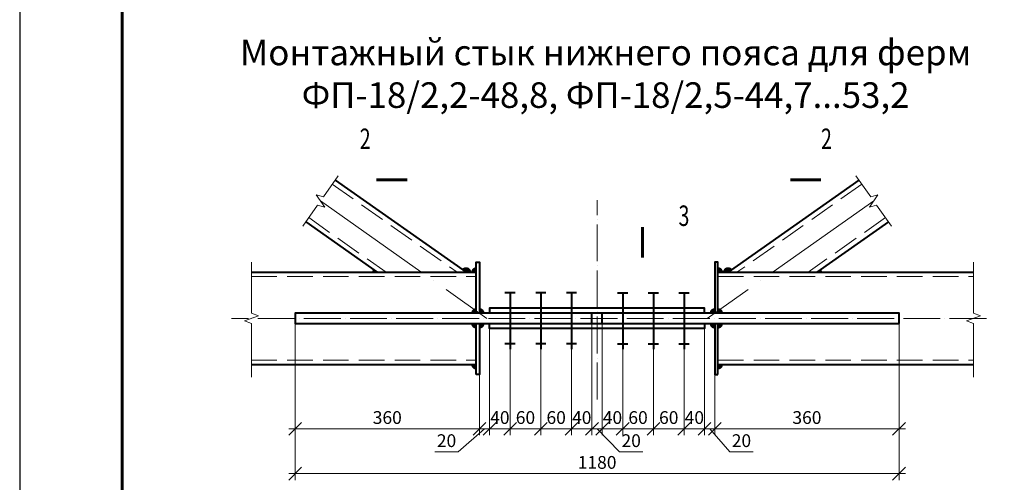
# Model space of a CAD drawing. Units: millimetres. Extents: x 648872 to 1288213, y -1287502 to -855035.
# Drawn here: x 1156388 to 1158312, y -1088944 to -1088040 of the extents above; entities that cross this region are included whole.
import ezdxf
from ezdxf.enums import TextEntityAlignment as Align

# ---------------------------------------------------------------- set-up
doc = ezdxf.new("R2010")
doc.units = ezdxf.units.MM
doc.header["$PDMODE"] = 3
doc.linetypes.add('ACAD_ISO04W100', pattern=[30, 24, -3, 0, -3])
doc.linetypes.add('GOST2.303 4', pattern=[7, 5, -2, 0])
doc.layers.get('0').update_dxf_attribs({"lineweight": 30})
for name, color, linetype, lineweight in [('Osi', 30, 'ACAD_ISO04W100', 15), ('Болт', 243, 'Continuous', 40), ('Выноски', 233, 'Continuous', 20), ('КЖ-00-0-Рамка-С25', 7, 'Continuous', 25), ('КЖ-00-0-Рамка-С60', 7, 'Continuous', 60), ('КЖ-00-0-ШТАМП-1Текст', 7, 'Continuous', 30), ('Маркировка', 11, 'Continuous', 15), ('Размеры', 133, 'Continuous', 30), ('Разрывы', 181, 'Continuous', 15), ('Сварка', 191, 'Continuous', 25), ('Сталь', 131, 'Continuous', 15), ('Сталь осн.', 151, 'Continuous', 40)]:
    doc.layers.add(name, color=color, linetype=linetype, lineweight=lineweight)
doc.styles.add('simplex', font='simplex.shx', dxfattribs={"width": 0.75, "oblique": 15})
doc.styles.add('SPDS', font='simplex.shx', dxfattribs={"width": 0.7, "oblique": 15})
doc.styles.add('МИП_ГОСТ', font='MIPGOST.SHX', dxfattribs={"width": 1.1, "oblique": 15})
doc.linetypes.add('_LLLL_weld_LL_LL_', pattern='A,1.499999,1e-06,[130,ltypeshp.shx,S=0.75,R=0,X=0,Y=0.75],0', length=1.5)
doc.dimstyles.new('1-10', dxfattribs={"dimscale": 10, "dimtxt": 2.5, "dimasz": 2.5, "dimexe": 1.25, "dimexo": 0, "dimtad": 1, "dimtxsty": 'SPDS', "dimblk": 'OBLIQUE', "dimcen": 2.5, "dimdle": 1.25, "dimclrd": 256, "dimclre": 256, "dimclrt": 256, "dimadec": 0, "dimazin": 0, "dimtfac": 1, "dimtmove": 0, "dimatfit": 3, "dimfxl": 1.25, "dimlwd": 15, "dimlwe": 15, "dimarcsym": 0})

# ---------------------------------------------------------------- blocks, each defined once
blk = doc.blocks.new('_Oblique')
at = {"color": 0, "linetype": 'ByBlock', "lineweight": -2}
blk.add_line((-0.5, -0.5), (0.5, 0.5), dxfattribs=at)
blk = doc.blocks.new('*D1870')
at = {"layer": 'Defpoints', "color": 0, "ltscale": 100, "transparency": 16777216}
for p in [(1156926.7, -1088634, 0), (1157286.7, -1088734, 0), (1157286.7, -1088839.8)]:
    blk.add_point(p, dxfattribs=at)
at = {"layer": 'Размеры', "lineweight": 15, "ltscale": 100, "transparency": 16777216}
for p, q in [((1156926.7, -1088634), (1156926.7, -1088852.3)), ((1157286.7, -1088734), (1157286.7, -1088852.3)), ((1156914.2, -1088839.8), (1157299.2, -1088839.8))]:
    blk.add_line(p, q, dxfattribs=at)
at = {"layer": 'Размеры', "lineweight": 15, "ltscale": 100, "transparency": 16777216, "xscale": 25, "yscale": 25, "zscale": 25, "rotation": 180}
blk.add_blockref('_Oblique', (1156926.7, -1088839.8), dxfattribs=at)
at = {"layer": 'Размеры', "lineweight": 15, "ltscale": 100, "transparency": 16777216, "xscale": 25, "yscale": 25, "zscale": 25}
blk.add_blockref('_Oblique', (1157286.7, -1088839.8), dxfattribs=at)
at = {"layer": 'Размеры', "ltscale": 100, "transparency": 16777216, "insert": (1157106.7, -1088821.1), "char_height": 25, "attachment_point": 5, "style": 'SPDS'}
blk.add_mtext('360', dxfattribs=at)
blk = doc.blocks.new('*D1871')
at = {"layer": 'Defpoints', "color": 0, "ltscale": 100, "transparency": 16777216}
for p in [(1157726.7, -1088644, 0), (1157746.7, -1088734, 0), (1157746.7, -1088839.8)]:
    blk.add_point(p, dxfattribs=at)
at = {"layer": 'Размеры', "lineweight": 15, "ltscale": 100, "transparency": 16777216}
for p, q in [((1157726.7, -1088644), (1157726.7, -1088852.3)), ((1157746.7, -1088734), (1157746.7, -1088852.3)), ((1157714.2, -1088839.8), (1157759.2, -1088839.8)), ((1157736.7, -1088839.8), (1157776, -1088885)), ((1157776, -1088885), (1157821.4, -1088885))]:
    blk.add_line(p, q, dxfattribs=at)
at = {"layer": 'Размеры', "lineweight": 15, "ltscale": 100, "transparency": 16777216, "xscale": 25, "yscale": 25, "zscale": 25, "rotation": 180}
blk.add_blockref('_Oblique', (1157726.7, -1088839.8), dxfattribs=at)
at = {"layer": 'Размеры', "lineweight": 15, "ltscale": 100, "transparency": 16777216, "xscale": 25, "yscale": 25, "zscale": 25}
blk.add_blockref('_Oblique', (1157746.7, -1088839.8), dxfattribs=at)
at = {"layer": 'Размеры', "ltscale": 100, "transparency": 16777216, "insert": (1157798.7, -1088866.3), "char_height": 25, "attachment_point": 5, "style": 'SPDS'}
blk.add_mtext('20', dxfattribs=at)
blk = doc.blocks.new('*D1872')
at = {"layer": 'Defpoints', "color": 0, "ltscale": 100, "transparency": 16777216}
for p in [(1156926.7, -1088634, 0), (1158106.7, -1088634, 0), (1156926.7, -1088927.5)]:
    blk.add_point(p, dxfattribs=at)
at = {"layer": 'Размеры', "lineweight": 15, "ltscale": 100, "transparency": 16777216}
for p, q in [((1156926.7, -1088634), (1156926.7, -1088940)), ((1158106.7, -1088634), (1158106.7, -1088940)), ((1158119.2, -1088927.5), (1156914.2, -1088927.5))]:
    blk.add_line(p, q, dxfattribs=at)
at = {"layer": 'Размеры', "lineweight": 15, "ltscale": 100, "transparency": 16777216, "xscale": 25, "yscale": 25, "zscale": 25, "rotation": 180}
blk.add_blockref('_Oblique', (1156926.7, -1088927.5), dxfattribs=at)
at = {"layer": 'Размеры', "lineweight": 15, "ltscale": 100, "transparency": 16777216, "xscale": 25, "yscale": 25, "zscale": 25}
blk.add_blockref('_Oblique', (1158106.7, -1088927.5), dxfattribs=at)
at = {"layer": 'Размеры', "ltscale": 100, "transparency": 16777216, "insert": (1157516.7, -1088908.8), "char_height": 25, "attachment_point": 5, "style": 'SPDS'}
blk.add_mtext('1180', dxfattribs=at)
blk = doc.blocks.new('*D1874')
at = {"layer": 'Defpoints', "color": 0, "ltscale": 100, "transparency": 16777216}
for p in [(1158106.7, -1088634, 0), (1157746.7, -1088734, 0), (1157746.7, -1088839.8)]:
    blk.add_point(p, dxfattribs=at)
at = {"layer": 'Размеры', "lineweight": 15, "ltscale": 100, "transparency": 16777216}
for p, q in [((1158106.7, -1088634), (1158106.7, -1088852.3)), ((1157746.7, -1088734), (1157746.7, -1088852.3)), ((1158119.2, -1088839.8), (1157734.2, -1088839.8))]:
    blk.add_line(p, q, dxfattribs=at)
at = {"layer": 'Размеры', "lineweight": 15, "ltscale": 100, "transparency": 16777216, "xscale": 25, "yscale": 25, "zscale": 25, "rotation": 180}
blk.add_blockref('_Oblique', (1157746.7, -1088839.8), dxfattribs=at)
at = {"layer": 'Размеры', "lineweight": 15, "ltscale": 100, "transparency": 16777216, "xscale": 25, "yscale": 25, "zscale": 25}
blk.add_blockref('_Oblique', (1158106.7, -1088839.8), dxfattribs=at)
at = {"layer": 'Размеры', "ltscale": 100, "transparency": 16777216, "insert": (1157926.7, -1088821.1), "char_height": 25, "attachment_point": 5, "style": 'SPDS'}
blk.add_mtext('360', dxfattribs=at)
blk = doc.blocks.new('*D1875')
at = {"layer": 'Defpoints', "color": 0, "ltscale": 100, "transparency": 16777216}
for p in [(1157506.7, -1088634), (1157526.7, -1088634), (1157526.7, -1088839.8)]:
    blk.add_point(p, dxfattribs=at)
at = {"layer": 'Размеры', "lineweight": 15, "ltscale": 100, "transparency": 16777216}
for p, q in [((1157506.7, -1088634), (1157506.7, -1088852.3)), ((1157526.7, -1088634), (1157526.7, -1088852.3)), ((1157494.2, -1088839.8), (1157539.2, -1088839.8)), ((1157516.7, -1088839.8), (1157560.6, -1088885)), ((1157560.6, -1088885), (1157606, -1088885))]:
    blk.add_line(p, q, dxfattribs=at)
at = {"layer": 'Размеры', "lineweight": 15, "ltscale": 100, "transparency": 16777216, "xscale": 25, "yscale": 25, "zscale": 25, "rotation": 180}
blk.add_blockref('_Oblique', (1157506.7, -1088839.8), dxfattribs=at)
at = {"layer": 'Размеры', "lineweight": 15, "ltscale": 100, "transparency": 16777216, "xscale": 25, "yscale": 25, "zscale": 25}
blk.add_blockref('_Oblique', (1157526.7, -1088839.8), dxfattribs=at)
at = {"layer": 'Размеры', "ltscale": 100, "transparency": 16777216, "insert": (1157583.3, -1088866.3), "char_height": 25, "attachment_point": 5, "style": 'SPDS'}
blk.add_mtext('20', dxfattribs=at)
blk = doc.blocks.new('*D1876')
at = {"layer": 'Defpoints', "color": 0, "ltscale": 100, "transparency": 16777216}
for p in [(1157306.7, -1088644, 0), (1157286.7, -1088734, 0), (1157286.7, -1088839.8)]:
    blk.add_point(p, dxfattribs=at)
at = {"layer": 'Размеры', "lineweight": 15, "ltscale": 100, "transparency": 16777216}
for p, q in [((1157306.7, -1088644), (1157306.7, -1088852.3)), ((1157286.7, -1088734), (1157286.7, -1088852.3)), ((1157296.7, -1088839.8), (1157245.2, -1088885)), ((1157319.2, -1088839.8), (1157274.2, -1088839.8)), ((1157245.2, -1088885), (1157199.8, -1088885))]:
    blk.add_line(p, q, dxfattribs=at)
at = {"layer": 'Размеры', "lineweight": 15, "ltscale": 100, "transparency": 16777216, "xscale": 25, "yscale": 25, "zscale": 25, "rotation": 180}
blk.add_blockref('_Oblique', (1157286.7, -1088839.8), dxfattribs=at)
at = {"layer": 'Размеры', "lineweight": 15, "ltscale": 100, "transparency": 16777216, "xscale": 25, "yscale": 25, "zscale": 25}
blk.add_blockref('_Oblique', (1157306.7, -1088839.8), dxfattribs=at)
at = {"layer": 'Размеры', "ltscale": 100, "transparency": 16777216, "insert": (1157222.5, -1088866.3), "char_height": 25, "attachment_point": 5, "style": 'SPDS'}
blk.add_mtext('20', dxfattribs=at)
blk = doc.blocks.new('*U9')
at = {"layer": 'КЖ-00-0-Рамка-С25', "linetype": 'Continuous', "lineweight": 25}
blk.add_lwpolyline([(-297, 0), (0, 0), (0, 420), (-297, 420), (-297, 0)], dxfattribs=at)
at = {"layer": 'КЖ-00-0-Рамка-С60', "linetype": 'Continuous', "lineweight": 60}
blk.add_lwpolyline([(-277, 5), (-5, 5), (-5, 415), (-277, 415), (-277, 5)], dxfattribs=at)
at = {"layer": 'КЖ-00-0-ШТАМП-1Текст', "lineweight": 30, "style": 'МИП_ГОСТ', "width": 0.8, "flags": 8}
blk.add_attdef('FORMAT', (-19.5, 1.25), '', height=2.5, dxfattribs=at)
blk = doc.blocks.new('*D2041')
at = {"layer": 'Defpoints', "color": 0, "ltscale": 100, "transparency": 16777216}
for p in [(1157726.7, -1088644, 0), (1157746.7, -1088724, 0), (1157746.7, -1088839.8)]:
    blk.add_point(p, dxfattribs=at)
at = {"layer": 'Размеры', "lineweight": 15, "ltscale": 100, "transparency": 16777216}
for p, q in [((1157726.7, -1088644), (1157726.7, -1088852.3)), ((1157746.7, -1088724), (1157746.7, -1088852.3)), ((1157714.2, -1088839.8), (1157759.2, -1088839.8)), ((1157736.7, -1088839.8), (1157776, -1088885)), ((1157776, -1088885), (1157821.4, -1088885))]:
    blk.add_line(p, q, dxfattribs=at)
at = {"layer": 'Размеры', "lineweight": 15, "ltscale": 100, "transparency": 16777216, "xscale": 25, "yscale": 25, "zscale": 25, "rotation": 180}
blk.add_blockref('_Oblique', (1157726.7, -1088839.8), dxfattribs=at)
at = {"layer": 'Размеры', "lineweight": 15, "ltscale": 100, "transparency": 16777216, "xscale": 25, "yscale": 25, "zscale": 25}
blk.add_blockref('_Oblique', (1157746.7, -1088839.8), dxfattribs=at)
at = {"layer": 'Размеры', "ltscale": 100, "transparency": 16777216, "insert": (1157798.7, -1088866.3), "char_height": 25, "attachment_point": 5, "style": 'SPDS'}
blk.add_mtext('20', dxfattribs=at)
blk = doc.blocks.new('*D2042')
at = {"layer": 'Defpoints', "color": 0, "ltscale": 100, "transparency": 16777216}
for p in [(1157506.7, -1088634), (1157466.7, -1088684), (1157506.7, -1088839.8)]:
    blk.add_point(p, dxfattribs=at)
at = {"layer": 'Размеры', "lineweight": 15, "ltscale": 100, "transparency": 16777216}
for p, q in [((1157506.7, -1088634), (1157506.7, -1088852.3)), ((1157466.7, -1088684), (1157466.7, -1088852.3)), ((1157454.2, -1088839.8), (1157519.2, -1088839.8))]:
    blk.add_line(p, q, dxfattribs=at)
at = {"layer": 'Размеры', "lineweight": 15, "ltscale": 100, "transparency": 16777216, "xscale": 25, "yscale": 25, "zscale": 25, "rotation": 180}
blk.add_blockref('_Oblique', (1157466.7, -1088839.8), dxfattribs=at)
at = {"layer": 'Размеры', "lineweight": 15, "ltscale": 100, "transparency": 16777216, "xscale": 25, "yscale": 25, "zscale": 25}
blk.add_blockref('_Oblique', (1157506.7, -1088839.8), dxfattribs=at)
at = {"layer": 'Размеры', "ltscale": 100, "transparency": 16777216, "insert": (1157486.7, -1088821.1), "char_height": 25, "attachment_point": 5, "style": 'SPDS'}
blk.add_mtext('40', dxfattribs=at)
blk = doc.blocks.new('*D2043')
at = {"layer": 'Defpoints', "color": 0, "ltscale": 100, "transparency": 16777216}
for p in [(1157726.7, -1088644, 0), (1157686.7, -1088684, 0), (1157686.7, -1088839.8)]:
    blk.add_point(p, dxfattribs=at)
at = {"layer": 'Размеры', "lineweight": 15, "ltscale": 100, "transparency": 16777216}
for p, q in [((1157726.7, -1088644), (1157726.7, -1088852.3)), ((1157686.7, -1088684), (1157686.7, -1088852.3)), ((1157739.2, -1088839.8), (1157674.2, -1088839.8))]:
    blk.add_line(p, q, dxfattribs=at)
at = {"layer": 'Размеры', "lineweight": 15, "ltscale": 100, "transparency": 16777216, "xscale": 25, "yscale": 25, "zscale": 25, "rotation": 180}
blk.add_blockref('_Oblique', (1157686.7, -1088839.8), dxfattribs=at)
at = {"layer": 'Размеры', "lineweight": 15, "ltscale": 100, "transparency": 16777216, "xscale": 25, "yscale": 25, "zscale": 25}
blk.add_blockref('_Oblique', (1157726.7, -1088839.8), dxfattribs=at)
at = {"layer": 'Размеры', "ltscale": 100, "transparency": 16777216, "insert": (1157706.7, -1088821.1), "char_height": 25, "attachment_point": 5, "style": 'SPDS'}
blk.add_mtext('40', dxfattribs=at)
blk = doc.blocks.new('*D2044')
at = {"layer": 'Defpoints', "color": 0, "ltscale": 100, "transparency": 16777216}
for p in [(1157566.7, -1088684), (1157626.7, -1088684), (1157566.7, -1088839.8)]:
    blk.add_point(p, dxfattribs=at)
at = {"layer": 'Размеры', "lineweight": 15, "ltscale": 100, "transparency": 16777216}
for p, q in [((1157566.7, -1088684), (1157566.7, -1088852.3)), ((1157626.7, -1088684), (1157626.7, -1088852.3)), ((1157639.2, -1088839.8), (1157554.2, -1088839.8))]:
    blk.add_line(p, q, dxfattribs=at)
at = {"layer": 'Размеры', "lineweight": 15, "ltscale": 100, "transparency": 16777216, "xscale": 25, "yscale": 25, "zscale": 25, "rotation": 180}
blk.add_blockref('_Oblique', (1157566.7, -1088839.8), dxfattribs=at)
at = {"layer": 'Размеры', "lineweight": 15, "ltscale": 100, "transparency": 16777216, "xscale": 25, "yscale": 25, "zscale": 25}
blk.add_blockref('_Oblique', (1157626.7, -1088839.8), dxfattribs=at)
at = {"layer": 'Размеры', "ltscale": 100, "transparency": 16777216, "insert": (1157596.7, -1088821.1), "char_height": 25, "attachment_point": 5, "style": 'SPDS'}
blk.add_mtext('60', dxfattribs=at)
blk = doc.blocks.new('*D2045')
at = {"layer": 'Defpoints', "color": 0, "ltscale": 100, "transparency": 16777216}
for p in [(1157526.7, -1088634), (1157566.7, -1088684), (1157526.7, -1088839.8)]:
    blk.add_point(p, dxfattribs=at)
at = {"layer": 'Размеры', "lineweight": 15, "ltscale": 100, "transparency": 16777216}
for p, q in [((1157526.7, -1088634), (1157526.7, -1088852.3)), ((1157566.7, -1088684), (1157566.7, -1088852.3)), ((1157579.2, -1088839.8), (1157514.2, -1088839.8))]:
    blk.add_line(p, q, dxfattribs=at)
at = {"layer": 'Размеры', "lineweight": 15, "ltscale": 100, "transparency": 16777216, "xscale": 25, "yscale": 25, "zscale": 25, "rotation": 180}
blk.add_blockref('_Oblique', (1157526.7, -1088839.8), dxfattribs=at)
at = {"layer": 'Размеры', "lineweight": 15, "ltscale": 100, "transparency": 16777216, "xscale": 25, "yscale": 25, "zscale": 25}
blk.add_blockref('_Oblique', (1157566.7, -1088839.8), dxfattribs=at)
at = {"layer": 'Размеры', "ltscale": 100, "transparency": 16777216, "insert": (1157546.7, -1088821.1), "char_height": 25, "attachment_point": 5, "style": 'SPDS'}
blk.add_mtext('40', dxfattribs=at)
blk = doc.blocks.new('*D2046')
at = {"layer": 'Defpoints', "color": 0, "ltscale": 100, "transparency": 16777216}
for p in [(1157626.7, -1088684), (1157686.7, -1088684), (1157626.7, -1088839.8)]:
    blk.add_point(p, dxfattribs=at)
at = {"layer": 'Размеры', "lineweight": 15, "ltscale": 100, "transparency": 16777216}
for p, q in [((1157626.7, -1088684), (1157626.7, -1088852.3)), ((1157686.7, -1088684), (1157686.7, -1088852.3)), ((1157699.2, -1088839.8), (1157614.2, -1088839.8))]:
    blk.add_line(p, q, dxfattribs=at)
at = {"layer": 'Размеры', "lineweight": 15, "ltscale": 100, "transparency": 16777216, "xscale": 25, "yscale": 25, "zscale": 25, "rotation": 180}
blk.add_blockref('_Oblique', (1157626.7, -1088839.8), dxfattribs=at)
at = {"layer": 'Размеры', "lineweight": 15, "ltscale": 100, "transparency": 16777216, "xscale": 25, "yscale": 25, "zscale": 25}
blk.add_blockref('_Oblique', (1157686.7, -1088839.8), dxfattribs=at)
at = {"layer": 'Размеры', "ltscale": 100, "transparency": 16777216, "insert": (1157656.7, -1088821.1), "char_height": 25, "attachment_point": 5, "style": 'SPDS'}
blk.add_mtext('60', dxfattribs=at)
blk = doc.blocks.new('*D2047')
at = {"layer": 'Defpoints', "color": 0, "ltscale": 100, "transparency": 16777216}
for p in [(1157306.7, -1088644, 0), (1157286.7, -1088724, 0), (1157286.7, -1088839.8)]:
    blk.add_point(p, dxfattribs=at)
at = {"layer": 'Размеры', "lineweight": 15, "ltscale": 100, "transparency": 16777216}
for p, q in [((1157306.7, -1088644), (1157306.7, -1088852.3)), ((1157286.7, -1088724), (1157286.7, -1088852.3)), ((1157296.7, -1088839.8), (1157245.2, -1088885)), ((1157319.2, -1088839.8), (1157274.2, -1088839.8)), ((1157245.2, -1088885), (1157199.8, -1088885))]:
    blk.add_line(p, q, dxfattribs=at)
at = {"layer": 'Размеры', "lineweight": 15, "ltscale": 100, "transparency": 16777216, "xscale": 25, "yscale": 25, "zscale": 25, "rotation": 180}
blk.add_blockref('_Oblique', (1157286.7, -1088839.8), dxfattribs=at)
at = {"layer": 'Размеры', "lineweight": 15, "ltscale": 100, "transparency": 16777216, "xscale": 25, "yscale": 25, "zscale": 25}
blk.add_blockref('_Oblique', (1157306.7, -1088839.8), dxfattribs=at)
at = {"layer": 'Размеры', "ltscale": 100, "transparency": 16777216, "insert": (1157222.5, -1088866.3), "char_height": 25, "attachment_point": 5, "style": 'SPDS'}
blk.add_mtext('20', dxfattribs=at)
blk = doc.blocks.new('*D2038')
at = {"layer": 'Defpoints', "color": 0, "ltscale": 100, "transparency": 16777216}
for p in [(1157306.7, -1088644, 0), (1157346.7, -1088684, 0), (1157346.7, -1088839.8)]:
    blk.add_point(p, dxfattribs=at)
at = {"layer": 'Размеры', "lineweight": 15, "ltscale": 100, "transparency": 16777216}
for p, q in [((1157306.7, -1088644), (1157306.7, -1088852.3)), ((1157346.7, -1088684), (1157346.7, -1088852.3)), ((1157294.2, -1088839.8), (1157359.2, -1088839.8))]:
    blk.add_line(p, q, dxfattribs=at)
at = {"layer": 'Размеры', "lineweight": 15, "ltscale": 100, "transparency": 16777216, "xscale": 25, "yscale": 25, "zscale": 25, "rotation": 180}
blk.add_blockref('_Oblique', (1157306.7, -1088839.8), dxfattribs=at)
at = {"layer": 'Размеры', "lineweight": 15, "ltscale": 100, "transparency": 16777216, "xscale": 25, "yscale": 25, "zscale": 25}
blk.add_blockref('_Oblique', (1157346.7, -1088839.8), dxfattribs=at)
at = {"layer": 'Размеры', "ltscale": 100, "transparency": 16777216, "insert": (1157326.7, -1088821.1), "char_height": 25, "attachment_point": 5, "style": 'SPDS'}
blk.add_mtext('40', dxfattribs=at)
blk = doc.blocks.new('*D2039')
at = {"layer": 'Defpoints', "color": 0, "ltscale": 100, "transparency": 16777216}
for p in [(1157406.7, -1088684), (1157466.7, -1088684), (1157466.7, -1088839.8)]:
    blk.add_point(p, dxfattribs=at)
at = {"layer": 'Размеры', "lineweight": 15, "ltscale": 100, "transparency": 16777216}
for p, q in [((1157406.7, -1088684), (1157406.7, -1088852.3)), ((1157466.7, -1088684), (1157466.7, -1088852.3)), ((1157394.2, -1088839.8), (1157479.2, -1088839.8))]:
    blk.add_line(p, q, dxfattribs=at)
at = {"layer": 'Размеры', "lineweight": 15, "ltscale": 100, "transparency": 16777216, "xscale": 25, "yscale": 25, "zscale": 25, "rotation": 180}
blk.add_blockref('_Oblique', (1157406.7, -1088839.8), dxfattribs=at)
at = {"layer": 'Размеры', "lineweight": 15, "ltscale": 100, "transparency": 16777216, "xscale": 25, "yscale": 25, "zscale": 25}
blk.add_blockref('_Oblique', (1157466.7, -1088839.8), dxfattribs=at)
at = {"layer": 'Размеры', "ltscale": 100, "transparency": 16777216, "insert": (1157436.7, -1088821.1), "char_height": 25, "attachment_point": 5, "style": 'SPDS'}
blk.add_mtext('60', dxfattribs=at)
blk = doc.blocks.new('*D2040')
at = {"layer": 'Defpoints', "color": 0, "ltscale": 100, "transparency": 16777216}
for p in [(1157346.7, -1088684), (1157406.7, -1088684), (1157406.7, -1088839.8)]:
    blk.add_point(p, dxfattribs=at)
at = {"layer": 'Размеры', "lineweight": 15, "ltscale": 100, "transparency": 16777216}
for p, q in [((1157346.7, -1088684), (1157346.7, -1088852.3)), ((1157406.7, -1088684), (1157406.7, -1088852.3)), ((1157334.2, -1088839.8), (1157419.2, -1088839.8))]:
    blk.add_line(p, q, dxfattribs=at)
at = {"layer": 'Размеры', "lineweight": 15, "ltscale": 100, "transparency": 16777216, "xscale": 25, "yscale": 25, "zscale": 25, "rotation": 180}
blk.add_blockref('_Oblique', (1157346.7, -1088839.8), dxfattribs=at)
at = {"layer": 'Размеры', "lineweight": 15, "ltscale": 100, "transparency": 16777216, "xscale": 25, "yscale": 25, "zscale": 25}
blk.add_blockref('_Oblique', (1157406.7, -1088839.8), dxfattribs=at)
at = {"layer": 'Размеры', "ltscale": 100, "transparency": 16777216, "insert": (1157376.7, -1088821.1), "char_height": 25, "attachment_point": 5, "style": 'SPDS'}
blk.add_mtext('60', dxfattribs=at)

msp = doc.modelspace()

# ---------------------------------------------------------------- linework, layer by layer
at = {"layer": 'Osi', "ltscale": 10}
for p, q in [((1156976.2385, -1088394.5252), (1157301.4943, -1088624.0357)), ((1158057.1059, -1088394.5252), (1157731.8501, -1088624.0357))]:
    msp.add_line(p, q, dxfattribs=at)
at = {"layer": 'Osi', "ltscale": 3}
for p, q in [((1157516.6722, -1088782.5998), (1157516.6722, -1088392.7677)), ((1158277.2416, -1088624.0357, 0), (1156802.442, -1088624.0357, 0))]:
    msp.add_line(p, q, dxfattribs=at)
at = {"layer": 'Болт', "ltscale": 100}
for p, q in [((1157356.6722, -1088574.0357), (1157336.6722, -1088574.0357)), ((1157416.6722, -1088574.0357), (1157396.6722, -1088574.0357)), ((1157476.6722, -1088574.0357), (1157456.6722, -1088574.0357)), ((1157556.6722, -1088574.0357), (1157576.6722, -1088574.0357)), ((1157616.6722, -1088574.0357), (1157636.6722, -1088574.0357)), ((1157676.6722, -1088574.0357), (1157696.6722, -1088574.0357)), ((1157356.6722, -1088674.0357), (1157336.6722, -1088674.0357)), ((1157416.6722, -1088674.0357), (1157396.6722, -1088674.0357)), ((1157476.6722, -1088674.0357), (1157456.6722, -1088674.0357)), ((1157556.6722, -1088674.0357), (1157576.6722, -1088674.0357)), ((1157616.6722, -1088674.0357), (1157636.6722, -1088674.0357)), ((1157676.6722, -1088674.0357), (1157696.6722, -1088674.0357))]:
    msp.add_line(p, q, dxfattribs=at)
at = {"layer": 'Болт', "ltscale": 10}
for p, q in [((1157346.6722, -1088574.0357), (1157346.6722, -1088684.0357)), ((1157406.6722, -1088574.0357), (1157406.6722, -1088684.0357)), ((1157466.6722, -1088574.0357), (1157466.6722, -1088684.0357)), ((1157566.6722, -1088574.0357), (1157566.6722, -1088684.0357)), ((1157626.6722, -1088574.0357), (1157626.6722, -1088684.0357)), ((1157686.6722, -1088574.0357), (1157686.6722, -1088684.0357))]:
    msp.add_line(p, q, dxfattribs=at)
at = {"layer": 'Маркировка', "linetype": 'Continuous', "elevation": 0}
for points in [[(1157145.6133, -1088353.0654, 6, 6, 0), (1157085.6133, -1088353.0654, 6, 6, 0), (1157105.6133, -1088353.0654, 0, 8, 0), (1157105.6133, -1088313.0654, 0, 0, 0), (1157105.6133, -1088253.0654, 0, 0, 0)], [(1157894.1971, -1088353.0654, 6, 6, 0), (1157954.1971, -1088353.0654, 6, 6, 0), (1157934.1971, -1088353.0654, 0, 8, 0), (1157934.1971, -1088313.0654, 0, 0, 0), (1157934.1971, -1088253.0654, 0, 0, 0)]]:
    msp.add_lwpolyline(points, format="xyseb", dxfattribs=at)
at = {"layer": 'Маркировка', "elevation": 0}
msp.add_lwpolyline([(1157605.2976, -1088505.2173, 6, 6, 0), (1157605.2976, -1088445.2173, 6, 6, 0), (1157605.2976, -1088465.2173, 0, 8, 0), (1157645.2976, -1088465.2173, 0, 0, 0), (1157705.2976, -1088465.2173, 0, 0, 0)], format="xyseb", dxfattribs=at)
at = {"layer": 'Разрывы', "linetype": 'Continuous', "ltscale": 100}
for points in [[(1157010.8313, -1088345.5013), (1156982.004, -1088386.3545), (1156967.8969, -1088382.5196), (1156984.5801, -1088406.5307), (1156970.473, -1088402.6958), (1156941.6457, -1088443.549)], [(1158022.5132, -1088345.5013), (1158051.3405, -1088386.3545), (1158065.4475, -1088382.5196), (1158048.7643, -1088406.5307), (1158062.8714, -1088402.6958), (1158091.6987, -1088443.549)]]:
    msp.add_lwpolyline(points, dxfattribs=at)
at = {"layer": 'Разрывы', "linetype": 'Continuous', "ltscale": 100, "elevation": 0}
for points in [[(1156841.1644, -1088514.0357), (1156841.1644, -1088614.0357), (1156854.9018, -1088619.0357), (1156827.427, -1088629.0357), (1156841.1644, -1088634.0357), (1156841.1644, -1088739.0357)], [(1158252.1472, -1088514.0357), (1158252.1472, -1088614.0357), (1158265.8846, -1088619.0357), (1158238.4098, -1088629.0357), (1158252.1472, -1088634.0357), (1158252.1472, -1088739.0357)]]:
    msp.add_lwpolyline(points, dxfattribs=at)
at = {"layer": 'Сварка', "ltscale": 100, "const_width": 10}
for points in [[(1157082.2255, -1088534.0357, -0.154843802), (1157083.1402, -1088531.153, -0.154843802)], [(1157275.6722, -1088534.0357, -0.414213593), (1157280.6722, -1088529.0357, -0.414213593)], [(1157951.1189, -1088534.0357, 0.154843802), (1157950.2042, -1088531.153, 0.154843802)], [(1157275.6722, -1088714.0521, 0.414213593), (1157280.6886, -1088719.0357, 0.414213593)], [(1157757.6722, -1088714.0521, -0.414213593), (1157752.6558, -1088719.0357, -0.414213593)]]:
    msp.add_lwpolyline(points, format="xyb", dxfattribs=at)
at = {"layer": 'Сварка', "ltscale": 100, "const_width": 10, "elevation": 0}
for points in [[(1157265.6722, -1088534.0357, 0.731835945), (1157256.5869, -1088531.153, 0.414213593)], [(1157275.6722, -1088534.0357, -0.414213593), (1157280.6722, -1088529.0357, -0.414213593)], [(1157757.6722, -1088534.0357, 0.414213593), (1157752.6722, -1088529.0357, 0.414213593)], [(1157767.6722, -1088534.0357, -0.731835945), (1157776.7575, -1088531.153, -0.414213593)], [(1157275.6722, -1088614.0357, -0.414213593), (1157280.6722, -1088609.0357, -0.414213593)], [(1157291.6722, -1088614.0357, 0.414213593), (1157286.6722, -1088609.0357, 0.414213593)], [(1157741.6722, -1088614.0357, -0.414213593), (1157746.6722, -1088609.0357, -0.414213593)], [(1157757.6722, -1088614.0357, 0.414213593), (1157752.6722, -1088609.0357, 0.414213593)], [(1157275.6722, -1088634.0357, 0.414213593), (1157280.6722, -1088639.0357, 0.414213593)], [(1157291.6722, -1088634.0357, -0.414213593), (1157286.6722, -1088639.0357, -0.414213593)], [(1157741.6722, -1088634.0357, 0.414213593), (1157746.6722, -1088639.0357, 0.414213593)], [(1157757.6722, -1088634.0357, -0.414213593), (1157752.6722, -1088639.0357, -0.414213593)], [(1157275.6722, -1088714.0357, 0.414213593), (1157280.6722, -1088719.0357, 0.414213593)], [(1157757.6722, -1088714.0357, -0.414213593), (1157752.6722, -1088719.0357, -0.414213593)]]:
    msp.add_lwpolyline(points, format="xyb", dxfattribs=at)
at = {"layer": 'Сварка', "linetype": '_LLLL_weld_LL_LL_', "ltscale": 5, "elevation": 0}
for points in [[(1157087.3225, -1088534.0357), (1157260.6722, -1088534.0357)], [(1157280.6722, -1088614.0357), (1157280.6722, -1088534.0357)], [(1157772.6722, -1088534.0357), (1157946.0219, -1088534.0357)], [(1156926.6722, -1088614.0357), (1157280.6722, -1088614.0357)], [(1157752.6722, -1088614.0357), (1158106.6722, -1088614.0357)], [(1157280.6722, -1088634.0357), (1156926.6722, -1088634.0357)], [(1157280.6722, -1088714.0357), (1157280.6722, -1088634.0357)], [(1158106.6722, -1088634.0357), (1157752.6722, -1088634.0357)], [(1157752.6722, -1088634.0357), (1157752.6722, -1088714.0357)]]:
    msp.add_lwpolyline(points, dxfattribs=at)
at = {"layer": 'Сварка', "linetype": '_LLLL_weld_LL_LL_', "ltscale": 5}
msp.add_lwpolyline([(1157752.6722, -1088534.0357), (1157752.6722, -1088614.0357)], dxfattribs=at)
at = {"layer": 'Сталь', "linetype": 'GOST2.303 4', "ltscale": 10}
for p, q in [((1156999.3003, -1088361.8426), (1157243.3275, -1088534.0357)), ((1158034.0441, -1088361.8426), (1157790.0169, -1088534.0357)), ((1156953.1766, -1088427.2077), (1157104.5702, -1088534.0357)), ((1158080.1678, -1088427.2077), (1157928.7742, -1088534.0357)), ((1156841.1644, -1088542.0357), (1157280.6722, -1088542.0357)), ((1157752.6722, -1088542.0357), (1158252.1472, -1088542.0357)), ((1156841.1644, -1088706.0357), (1157280.6722, -1088706.0357)), ((1157752.6722, -1088706.0357), (1158252.1472, -1088706.0357))]:
    msp.add_line(p, q, dxfattribs=at)
at = {"layer": 'Сталь осн.', "linetype": 'ByBlock', "ltscale": 150}
for p, q in [((1157005.0658, -1088353.6719), (1157260.6722, -1088534.0357)), ((1158028.2786, -1088353.6719), (1157772.6722, -1088534.0357)), ((1156947.4112, -1088435.3784), (1157087.2255, -1088534.0357)), ((1158085.9332, -1088435.3784), (1157946.1189, -1088534.0357))]:
    msp.add_line(p, q, dxfattribs=at)
at = {"layer": 'Сталь осн.', "linetype": 'ByBlock', "ltscale": 100}
for p, q in [((1156841.1644, -1088534.0357), (1157280.6722, -1088534.0357)), ((1157752.6722, -1088534.0357), (1158252.1472, -1088534.0357)), ((1156841.1644, -1088714.0357), (1157280.6722, -1088714.0357)), ((1157752.6722, -1088714.0357), (1158252.1472, -1088714.0357))]:
    msp.add_line(p, q, dxfattribs=at)
at = {"layer": 'Сталь осн.', "linetype": 'ByBlock', "ltscale": 50}
for points in [[(1157280.6722, -1088614.0357), (1157280.6722, -1088514.0357), (1157286.6722, -1088514.0357), (1157286.6722, -1088614.0357)], [(1157280.6722, -1088614.0357), (1157280.6722, -1088514.0357), (1157286.6722, -1088514.0357), (1157286.6722, -1088614.0357)], [(1157752.6722, -1088614.0357), (1157752.6722, -1088514.0357), (1157746.6722, -1088514.0357), (1157746.6722, -1088614.0357)], [(1157752.6722, -1088614.0357), (1157752.6722, -1088514.0357), (1157746.6722, -1088514.0357), (1157746.6722, -1088614.0357)], [(1157280.6722, -1088734.0357), (1157280.6722, -1088634.0357)], [(1157286.6722, -1088634.0357), (1157286.6722, -1088734.0357), (1157280.6722, -1088734.0357)], [(1157280.6722, -1088734.0357), (1157280.6722, -1088634.0357)], [(1157286.6722, -1088634.0357), (1157286.6722, -1088734.0357), (1157280.6722, -1088734.0357)], [(1157746.6722, -1088634.0357), (1157746.6722, -1088734.0357), (1157752.6722, -1088734.0357)], [(1157746.6722, -1088634.0357), (1157746.6722, -1088734.0357), (1157752.6722, -1088734.0357)], [(1157752.6722, -1088734.0357), (1157752.6722, -1088634.0357)], [(1157752.6722, -1088734.0357), (1157752.6722, -1088634.0357)]]:
    msp.add_lwpolyline(points, dxfattribs=at)
at = {"layer": 'Сталь осн.', "color": 3, "ltscale": 100}
for points in [[(1157726.6722, -1088614.0357), (1157726.6722, -1088604.0357), (1157306.6722, -1088604.0357), (1157306.6722, -1088614.0357)], [(1157506.6722, -1088634.0357), (1157506.6722, -1088614.0357)], [(1157526.6722, -1088634.0357), (1157526.6722, -1088614.0357)], [(1157726.6722, -1088634.0357), (1157726.6722, -1088644.0357), (1157306.6722, -1088644.0357), (1157306.6722, -1088634.0357)]]:
    msp.add_lwpolyline(points, dxfattribs=at)
at = {"layer": 'Сталь осн.', "color": 3, "ltscale": 100, "elevation": 0}
msp.add_lwpolyline([(1158106.6722, -1088634.0357), (1158106.6722, -1088614.0357), (1156926.6722, -1088614.0357), (1156926.6722, -1088634.0357)], close=True, dxfattribs=at)

# ---------------------------------------------------------------- block references
at = {"layer": 'КЖ-00-0-ШТАМП-1Текст', "xscale": 10, "yscale": 10, "zscale": 10}
msp.add_blockref('*U9', (1159358.4425, -1090646.5017), dxfattribs=at)

# ---------------------------------------------------------------- texts
at = {"layer": 'Выноски', "linetype": 'Continuous', "lineweight": 30, "ltscale": 10, "insert": (1157533.3319, -1088152.4812, 0), "char_height": 50, "width": 1478.685325, "attachment_point": 5, "style": 'simplex'}
msp.add_mtext('Монтажный стык нижнего пояса для ферм ФП-18/2,2-48,8, ФП-18/2,5-44,7...53,2', dxfattribs=at)
at = {"layer": 'Маркировка', "linetype": 'Continuous', "style": 'SPDS', "oblique": 15, "width": 0.7}
msp.add_text('2', height=40, dxfattribs=at).set_placement((1157074.1408, -1088253.0654, 0), align=Align.TOP_RIGHT)
for s, p in [('2', (1157954.1971, -1088253.0654, 0)), ('3', (1157675.8082, -1088403.4088, 0))]:
    msp.add_text(s, height=40, dxfattribs=at).set_placement(p, align=Align.TOP_LEFT)

# ---------------------------------------------------------------- dimensions: what is measured, and where the dimension line sits
at = {"layer": 'Размеры', "ltscale": 100}
for base, p1, p2, picture, middle in [((1157286.6722, -1088839.8172, 0), (1156926.6722, -1088634.0357), (1157286.6722, -1088734.0357), '*D1870', (1157106.6722, -1088821.0672, 0)), ((1156926.6722, -1088927.5325, 0), (1158106.6722, -1088634.0357), (1156926.6722, -1088634.0357), '*D1872', (1157516.6722, -1088908.7825, 0))]:
    dim = msp.add_linear_dim(base=base, p1=p1, p2=p2, dimstyle='1-10', dxfattribs=at)
    dim.commit()
    dim.dimension.update_dxf_attribs({"geometry": picture, "text_midpoint": middle})
for p2, picture in [((1157286.6722, -1088734.0357), '*D1876'), ((1157286.6722, -1088724.0357), '*D2047')]:
    dim = msp.add_linear_dim(base=(1157286.6722, -1088839.8172, 0), p1=(1157306.6722, -1088644.0357), p2=p2, angle=180, dimstyle='1-10', override={"dimtmove": 1}, dxfattribs=at)
    dim.commit()
    dim.dimension.update_dxf_attribs({"geometry": picture, "text_midpoint": (1157238.9608, -1088885.0385, 0), "dimtype": 160})
for base, p1, p2, angle, picture, middle in [((1157346.6722, -1088839.8172, 0), (1157306.6722, -1088644.0357), (1157346.6722, -1088684.0357), 0, '*D2038', (1157326.6722, -1088839.8172, 0)), ((1157526.6722, -1088839.8172), (1157566.6722, -1088684.0357), (1157526.6722, -1088634.0357), 180, '*D2045', (1157546.6722, -1088839.8172)), ((1157686.6722, -1088839.8172, 0), (1157726.6722, -1088644.0357), (1157686.6722, -1088684.0357), 180, '*D2043', (1157706.6722, -1088839.8172, 0))]:
    dim = msp.add_linear_dim(base=base, p1=p1, p2=p2, angle=angle, dimstyle='1-10', dxfattribs=at)
    dim.commit()
    dim.dimension.update_dxf_attribs({"geometry": picture, "text_midpoint": middle, "dimtype": 160})
dim = msp.add_linear_dim(base=(1157506.6722, -1088839.8172), p1=(1157466.6722, -1088684.0357), p2=(1157506.6722, -1088634.0357), dimstyle='1-10', dxfattribs=at)
dim.commit()
dim.dimension.update_dxf_attribs({"geometry": '*D2042', "text_midpoint": (1157486.6722, -1088839.8172), "dimtype": 160})
for base, p1, p2, picture, middle in [((1157526.6722, -1088839.8172), (1157506.6722, -1088634.0357), (1157526.6722, -1088634.0357), '*D1875', (1157566.8633, -1088885.0385)), ((1157746.6722, -1088839.8172, 0), (1157726.6722, -1088644.0357), (1157746.6722, -1088734.0357), '*D1871', (1157782.2666, -1088885.0385, 0)), ((1157746.6722, -1088839.8172, 0), (1157726.6722, -1088644.0357), (1157746.6722, -1088724.0357), '*D2041', (1157782.2666, -1088885.0385, 0))]:
    dim = msp.add_linear_dim(base=base, p1=p1, p2=p2, dimstyle='1-10', override={"dimtmove": 1}, dxfattribs=at)
    dim.commit()
    dim.dimension.update_dxf_attribs({"geometry": picture, "text_midpoint": middle, "dimtype": 160})
for base, p1, p2, angle, picture, middle in [((1157746.6722, -1088839.8172, 0), (1158106.6722, -1088634.0357), (1157746.6722, -1088734.0357), 180, '*D1874', (1157926.6722, -1088821.0672, 0)), ((1157406.6722, -1088839.8172), (1157346.6722, -1088684.0357), (1157406.6722, -1088684.0357), 0, '*D2040', (1157376.6722, -1088821.0672)), ((1157466.6722, -1088839.8172), (1157406.6722, -1088684.0357), (1157466.6722, -1088684.0357), 0, '*D2039', (1157436.6722, -1088821.0672)), ((1157566.6722, -1088839.8172), (1157626.6722, -1088684.0357), (1157566.6722, -1088684.0357), 180, '*D2044', (1157596.6722, -1088821.0672)), ((1157626.6722, -1088839.8172), (1157686.6722, -1088684.0357), (1157626.6722, -1088684.0357), 180, '*D2046', (1157656.6722, -1088821.0672))]:
    dim = msp.add_linear_dim(base=base, p1=p1, p2=p2, angle=angle, dimstyle='1-10', dxfattribs=at)
    dim.commit()
    dim.dimension.update_dxf_attribs({"geometry": picture, "text_midpoint": middle})

doc.saveas('drawing.dxf')
